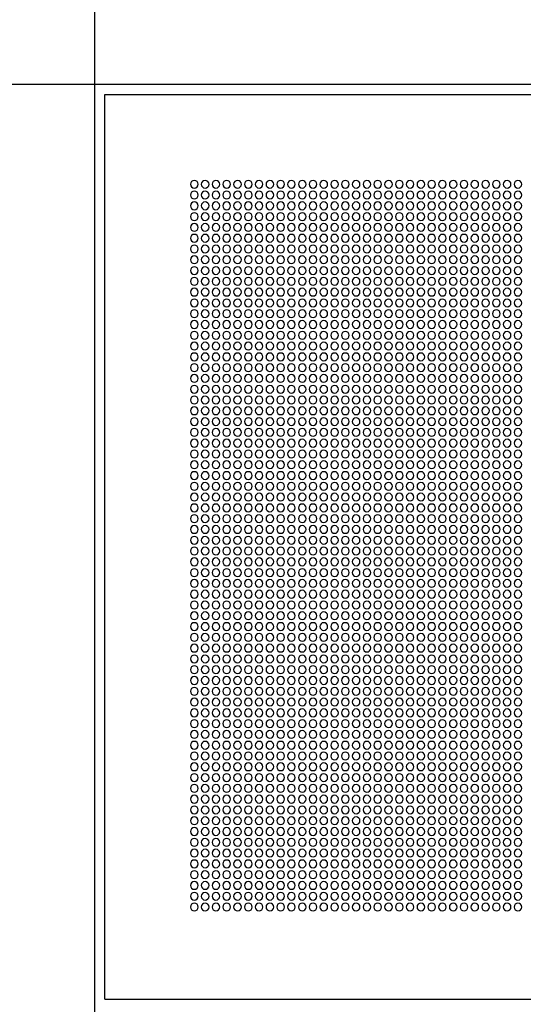
# Model space of a CAD drawing. Units: millimetres. Extents: x -290 to 16295, y 387 to 17320.
# Drawn here: x 13301 to 13628, y 2403 to 3042 of the extents above; entities that cross this region are included whole.
import ezdxf

# ---------------------------------------------------------------- set-up
doc = ezdxf.new("R2010")
doc.units = ezdxf.units.MM
for name, color, linetype in [('AKC med kóty', 1, 'Continuous'), ('Podhled', 4, 'Continuous'), ('Svítidlo', 30, 'Continuous'), ('VZT odvod', 135, 'Continuous')]:
    doc.layers.add(name, color=color, linetype=linetype)
doc.styles.add('AKC', font='TAHOMA.TTF')
doc.dimstyles.new('AKC 100', dxfattribs={"dimscale": 140, "dimtxt": 1, "dimasz": 1, "dimexe": 0.3, "dimexo": 0.3, "dimgap": 0.5, "dimtad": 1, "dimdec": 0, "dimzin": 12, "dimtxsty": 'AKC', "dimblk": 'OBLIQUE', "dimcen": 0.09, "dimclrd": 256, "dimclre": 256, "dimclrt": 256, "dimadec": 3, "dimazin": 3, "dimtfac": 1, "dimtdec": 0, "dimtix": 1, "dimtmove": 0, "dimatfit": 3, "dimldrblk": 'OBLIQUE', "dimfxl": 1, "dimtolj": 1, "dimtzin": 0, "dimlwd": -1, "dimlwe": -1, "dimarcsym": 0})

# ---------------------------------------------------------------- blocks, each defined once
blk = doc.blocks.new('_Oblique')
at = {"color": 0, "linetype": 'ByBlock', "lineweight": -2}
blk.add_line((-0.5, -0.5), (0.5, 0.5), dxfattribs=at)
blk = doc.blocks.new('*D40')
at = {"layer": 'AKC med kóty'}
for p, q in [((12692, 15900), (16267.06, 15900)), ((16225.06, 2000), (16225.06, 15900)), ((14792, 2000), (16267.06, 2000))]:
    blk.add_line(p, q, dxfattribs=at)
at = {"layer": 'Defpoints', "color": 0}
for p in [(12650, 15900), (16225.06, 15900), (14750, 2000)]:
    blk.add_point(p, dxfattribs=at)
at = {"layer": 'AKC med kóty', "xscale": 140, "yscale": 140, "zscale": 140}
for p, rotation in [((16225.06, 15900), 90), ((16225.06, 2000), 270)]:
    blk.add_blockref('_Oblique', p, dxfattribs=dict(at, rotation=rotation))
at = {"layer": 'AKC med kóty', "insert": (16082.14, 8950), "char_height": 140, "attachment_point": 5, "rotation": 90, "style": 'AKC'}
blk.add_mtext('\\A1;13900', dxfattribs=at)
blk = doc.blocks.new('odvo nástavec 587')
at = {"linetype": 'ByBlock'}
for p, q in [((593.5, 593.5), (6.5, 593.5)), ((593.5, 6.5), (593.5, 593.5)), ((593.5, 6.5), (6.5, 6.5))]:
    blk.add_line(p, q, dxfattribs=at)
for centre in [(325.37, 535.37), (332.37, 535.37), (339.37, 535.37), (346.37, 535.37), (353.37, 535.37), (360.37, 535.37), (367.37, 535.37), (374.37, 535.37), (381.37, 535.37), (388.37, 535.37), (395.37, 535.37), (402.37, 535.37), (409.37, 535.37), (416.37, 535.37), (423.37, 535.37), (430.37, 535.37), (437.37, 535.37), (444.37, 535.37), (451.37, 535.37), (458.37, 535.37), (465.37, 535.37), (472.37, 535.37), (479.37, 535.37), (486.37, 535.37), (493.37, 535.37), (500.37, 535.37), (507.37, 535.37), (514.37, 535.37), (521.37, 535.37), (528.37, 535.37), (535.37, 535.37), (325.37, 528.37), (332.37, 528.37), (339.37, 528.37), (346.37, 528.37), (353.37, 528.37), (360.37, 528.37), (367.37, 528.37), (374.37, 528.37), (381.37, 528.37), (388.37, 528.37), (395.37, 528.37), (402.37, 528.37), (409.37, 528.37), (416.37, 528.37), (423.37, 528.37), (430.37, 528.37), (437.37, 528.37), (444.37, 528.37), (451.37, 528.37), (458.37, 528.37), (465.37, 528.37), (472.37, 528.37), (479.37, 528.37), (486.37, 528.37), (493.37, 528.37), (500.37, 528.37), (507.37, 528.37), (514.37, 528.37), (521.37, 528.37), (528.37, 528.37), (535.37, 528.37), (325.37, 521.37), (332.37, 521.37), (339.37, 521.37), (346.37, 521.37), (353.37, 521.37), (360.37, 521.37), (367.37, 521.37), (374.37, 521.37), (381.37, 521.37), (388.37, 521.37), (395.37, 521.37), (402.37, 521.37), (409.37, 521.37), (416.37, 521.37), (423.37, 521.37), (430.37, 521.37), (437.37, 521.37), (444.37, 521.37), (451.37, 521.37), (458.37, 521.37), (465.37, 521.37), (472.37, 521.37), (479.37, 521.37), (486.37, 521.37), (493.37, 521.37), (500.37, 521.37), (507.37, 521.37), (514.37, 521.37), (521.37, 521.37), (528.37, 521.37), (535.37, 521.37), (325.37, 514.37), (332.37, 514.37), (339.37, 514.37), (346.37, 514.37), (353.37, 514.37), (360.37, 514.37), (367.37, 514.37), (374.37, 514.37), (381.37, 514.37), (388.37, 514.37), (395.37, 514.37), (402.37, 514.37), (409.37, 514.37), (416.37, 514.37), (423.37, 514.37), (430.37, 514.37), (437.37, 514.37), (444.37, 514.37), (451.37, 514.37), (458.37, 514.37), (465.37, 514.37), (472.37, 514.37), (479.37, 514.37), (486.37, 514.37), (493.37, 514.37), (500.37, 514.37), (507.37, 514.37), (514.37, 514.37), (521.37, 514.37), (528.37, 514.37), (535.37, 514.37), (325.37, 507.37), (332.37, 507.37), (339.37, 507.37), (346.37, 507.37), (353.37, 507.37), (360.37, 507.37), (367.37, 507.37), (374.37, 507.37), (381.37, 507.37), (388.37, 507.37), (395.37, 507.37), (402.37, 507.37), (409.37, 507.37), (416.37, 507.37), (423.37, 507.37), (430.37, 507.37), (437.37, 507.37), (444.37, 507.37), (451.37, 507.37), (458.37, 507.37), (465.37, 507.37), (472.37, 507.37), (479.37, 507.37), (486.37, 507.37), (493.37, 507.37), (500.37, 507.37), (507.37, 507.37), (514.37, 507.37), (521.37, 507.37), (528.37, 507.37), (535.37, 507.37), (325.37, 500.37), (332.37, 500.37), (339.37, 500.37), (346.37, 500.37), (353.37, 500.37), (360.37, 500.37), (367.37, 500.37), (374.37, 500.37), (381.37, 500.37), (388.37, 500.37), (395.37, 500.37), (402.37, 500.37), (409.37, 500.37), (416.37, 500.37), (423.37, 500.37), (430.37, 500.37), (437.37, 500.37), (444.37, 500.37), (451.37, 500.37), (458.37, 500.37), (465.37, 500.37), (472.37, 500.37), (479.37, 500.37), (486.37, 500.37), (493.37, 500.37), (500.37, 500.37), (507.37, 500.37), (514.37, 500.37), (521.37, 500.37), (528.37, 500.37), (535.37, 500.37), (325.37, 493.37), (332.37, 493.37), (339.37, 493.37), (346.37, 493.37), (353.37, 493.37), (360.37, 493.37), (367.37, 493.37), (374.37, 493.37), (381.37, 493.37), (388.37, 493.37), (395.37, 493.37), (402.37, 493.37), (409.37, 493.37), (416.37, 493.37), (423.37, 493.37), (430.37, 493.37), (437.37, 493.37), (444.37, 493.37), (451.37, 493.37), (458.37, 493.37), (465.37, 493.37), (472.37, 493.37), (479.37, 493.37), (486.37, 493.37), (493.37, 493.37), (500.37, 493.37), (507.37, 493.37), (514.37, 493.37), (521.37, 493.37), (528.37, 493.37), (535.37, 493.37), (325.37, 486.37), (332.37, 486.37), (339.37, 486.37), (346.37, 486.37), (353.37, 486.37), (360.37, 486.37), (367.37, 486.37), (374.37, 486.37), (381.37, 486.37), (388.37, 486.37), (395.37, 486.37), (402.37, 486.37), (409.37, 486.37), (416.37, 486.37), (423.37, 486.37), (430.37, 486.37), (437.37, 486.37), (444.37, 486.37), (451.37, 486.37), (458.37, 486.37), (465.37, 486.37), (472.37, 486.37), (479.37, 486.37), (486.37, 486.37), (493.37, 486.37), (500.37, 486.37), (507.37, 486.37), (514.37, 486.37), (521.37, 486.37), (528.37, 486.37), (535.37, 486.37), (325.37, 479.37), (332.37, 479.37), (339.37, 479.37), (346.37, 479.37), (353.37, 479.37), (360.37, 479.37), (367.37, 479.37), (374.37, 479.37), (381.37, 479.37), (388.37, 479.37), (395.37, 479.37), (402.37, 479.37), (409.37, 479.37), (416.37, 479.37), (423.37, 479.37), (430.37, 479.37), (437.37, 479.37), (444.37, 479.37), (451.37, 479.37), (458.37, 479.37), (465.37, 479.37), (472.37, 479.37), (479.37, 479.37), (486.37, 479.37), (493.37, 479.37), (500.37, 479.37), (507.37, 479.37), (514.37, 479.37), (521.37, 479.37), (528.37, 479.37), (535.37, 479.37), (325.37, 472.37), (332.37, 472.37), (339.37, 472.37), (346.37, 472.37), (353.37, 472.37), (360.37, 472.37), (367.37, 472.37), (374.37, 472.37), (381.37, 472.37), (388.37, 472.37), (395.37, 472.37), (402.37, 472.37), (409.37, 472.37), (416.37, 472.37), (423.37, 472.37), (430.37, 472.37), (437.37, 472.37), (444.37, 472.37), (451.37, 472.37), (458.37, 472.37), (465.37, 472.37), (472.37, 472.37), (479.37, 472.37), (486.37, 472.37), (493.37, 472.37), (500.37, 472.37), (507.37, 472.37), (514.37, 472.37), (521.37, 472.37), (528.37, 472.37), (535.37, 472.37), (325.37, 465.37), (332.37, 465.37), (339.37, 465.37), (346.37, 465.37), (353.37, 465.37), (360.37, 465.37), (367.37, 465.37), (374.37, 465.37), (381.37, 465.37), (388.37, 465.37), (395.37, 465.37), (402.37, 465.37), (409.37, 465.37), (416.37, 465.37), (423.37, 465.37), (430.37, 465.37), (437.37, 465.37), (444.37, 465.37), (451.37, 465.37), (458.37, 465.37), (465.37, 465.37), (472.37, 465.37), (479.37, 465.37), (486.37, 465.37), (493.37, 465.37), (500.37, 465.37), (507.37, 465.37), (514.37, 465.37), (521.37, 465.37), (528.37, 465.37), (535.37, 465.37), (325.37, 458.37), (332.37, 458.37), (339.37, 458.37), (346.37, 458.37), (353.37, 458.37), (360.37, 458.37), (367.37, 458.37), (374.37, 458.37), (381.37, 458.37), (388.37, 458.37), (395.37, 458.37), (402.37, 458.37), (409.37, 458.37), (416.37, 458.37), (423.37, 458.37), (430.37, 458.37), (437.37, 458.37), (444.37, 458.37), (451.37, 458.37), (458.37, 458.37), (465.37, 458.37), (472.37, 458.37), (479.37, 458.37), (486.37, 458.37), (493.37, 458.37), (500.37, 458.37), (507.37, 458.37), (514.37, 458.37), (521.37, 458.37), (528.37, 458.37), (535.37, 458.37), (325.37, 451.37), (332.37, 451.37), (339.37, 451.37), (346.37, 451.37), (353.37, 451.37), (360.37, 451.37), (367.37, 451.37), (374.37, 451.37), (381.37, 451.37), (388.37, 451.37), (395.37, 451.37), (402.37, 451.37), (409.37, 451.37), (416.37, 451.37), (423.37, 451.37), (430.37, 451.37), (437.37, 451.37), (444.37, 451.37), (451.37, 451.37), (458.37, 451.37), (465.37, 451.37), (472.37, 451.37), (479.37, 451.37), (486.37, 451.37), (493.37, 451.37), (500.37, 451.37), (507.37, 451.37), (514.37, 451.37), (521.37, 451.37), (528.37, 451.37), (535.37, 451.37), (325.37, 444.37), (332.37, 444.37), (339.37, 444.37), (346.37, 444.37), (353.37, 444.37), (360.37, 444.37), (367.37, 444.37), (374.37, 444.37), (381.37, 444.37), (388.37, 444.37), (395.37, 444.37), (402.37, 444.37), (409.37, 444.37), (416.37, 444.37), (423.37, 444.37), (430.37, 444.37), (437.37, 444.37), (444.37, 444.37), (451.37, 444.37), (458.37, 444.37), (465.37, 444.37), (472.37, 444.37), (479.37, 444.37), (486.37, 444.37), (493.37, 444.37), (500.37, 444.37), (507.37, 444.37), (514.37, 444.37), (521.37, 444.37), (528.37, 444.37), (535.37, 444.37), (325.37, 437.37), (332.37, 437.37), (339.37, 437.37), (346.37, 437.37), (353.37, 437.37), (360.37, 437.37), (367.37, 437.37), (374.37, 437.37), (381.37, 437.37), (388.37, 437.37), (395.37, 437.37), (402.37, 437.37), (409.37, 437.37), (416.37, 437.37), (423.37, 437.37), (430.37, 437.37), (437.37, 437.37), (444.37, 437.37), (451.37, 437.37), (458.37, 437.37), (465.37, 437.37), (472.37, 437.37), (479.37, 437.37), (486.37, 437.37), (493.37, 437.37), (500.37, 437.37), (507.37, 437.37), (514.37, 437.37), (521.37, 437.37), (528.37, 437.37), (535.37, 437.37), (325.37, 430.37), (332.37, 430.37), (339.37, 430.37), (346.37, 430.37), (353.37, 430.37), (360.37, 430.37), (367.37, 430.37), (374.37, 430.37), (381.37, 430.37), (388.37, 430.37), (395.37, 430.37), (402.37, 430.37), (409.37, 430.37), (416.37, 430.37), (423.37, 430.37), (430.37, 430.37), (437.37, 430.37), (444.37, 430.37), (451.37, 430.37), (458.37, 430.37), (465.37, 430.37), (472.37, 430.37), (479.37, 430.37), (486.37, 430.37), (493.37, 430.37), (500.37, 430.37), (507.37, 430.37), (514.37, 430.37), (521.37, 430.37), (528.37, 430.37), (535.37, 430.37), (325.37, 423.37), (332.37, 423.37), (339.37, 423.37), (346.37, 423.37), (353.37, 423.37), (360.37, 423.37), (367.37, 423.37), (374.37, 423.37), (381.37, 423.37), (388.37, 423.37), (395.37, 423.37), (402.37, 423.37), (409.37, 423.37), (416.37, 423.37), (423.37, 423.37), (430.37, 423.37), (437.37, 423.37), (444.37, 423.37), (451.37, 423.37), (458.37, 423.37), (465.37, 423.37), (472.37, 423.37), (479.37, 423.37), (486.37, 423.37), (493.37, 423.37), (500.37, 423.37), (507.37, 423.37), (514.37, 423.37), (521.37, 423.37), (528.37, 423.37), (535.37, 423.37), (325.37, 416.37), (332.37, 416.37), (339.37, 416.37), (346.37, 416.37), (353.37, 416.37), (360.37, 416.37), (367.37, 416.37), (374.37, 416.37), (381.37, 416.37), (388.37, 416.37), (395.37, 416.37), (402.37, 416.37), (409.37, 416.37), (416.37, 416.37), (423.37, 416.37), (430.37, 416.37), (437.37, 416.37), (444.37, 416.37), (451.37, 416.37), (458.37, 416.37), (465.37, 416.37), (472.37, 416.37), (479.37, 416.37), (486.37, 416.37), (493.37, 416.37), (500.37, 416.37), (507.37, 416.37), (514.37, 416.37), (521.37, 416.37), (528.37, 416.37), (535.37, 416.37), (325.37, 409.37), (332.37, 409.37), (339.37, 409.37), (346.37, 409.37), (353.37, 409.37), (360.37, 409.37), (367.37, 409.37), (374.37, 409.37), (381.37, 409.37), (388.37, 409.37), (395.37, 409.37), (402.37, 409.37), (409.37, 409.37), (416.37, 409.37), (423.37, 409.37), (430.37, 409.37), (437.37, 409.37), (444.37, 409.37), (451.37, 409.37), (458.37, 409.37), (465.37, 409.37), (472.37, 409.37), (479.37, 409.37), (486.37, 409.37), (493.37, 409.37), (500.37, 409.37), (507.37, 409.37), (514.37, 409.37), (521.37, 409.37), (528.37, 409.37), (535.37, 409.37), (325.37, 402.37), (332.37, 402.37), (339.37, 402.37), (346.37, 402.37), (353.37, 402.37), (360.37, 402.37), (367.37, 402.37), (374.37, 402.37), (381.37, 402.37), (388.37, 402.37), (395.37, 402.37), (402.37, 402.37), (409.37, 402.37), (416.37, 402.37), (423.37, 402.37), (430.37, 402.37), (437.37, 402.37), (444.37, 402.37), (451.37, 402.37), (458.37, 402.37), (465.37, 402.37), (472.37, 402.37), (479.37, 402.37), (486.37, 402.37), (493.37, 402.37), (500.37, 402.37), (507.37, 402.37), (514.37, 402.37), (521.37, 402.37), (528.37, 402.37), (535.37, 402.37), (325.37, 395.37), (332.37, 395.37), (339.37, 395.37), (346.37, 395.37), (353.37, 395.37), (360.37, 395.37), (367.37, 395.37), (374.37, 395.37), (381.37, 395.37), (388.37, 395.37), (395.37, 395.37), (402.37, 395.37), (409.37, 395.37), (416.37, 395.37), (423.37, 395.37), (430.37, 395.37), (437.37, 395.37), (444.37, 395.37), (451.37, 395.37), (458.37, 395.37), (465.37, 395.37), (472.37, 395.37), (479.37, 395.37), (486.37, 395.37), (493.37, 395.37), (500.37, 395.37), (507.37, 395.37), (514.37, 395.37), (521.37, 395.37), (528.37, 395.37), (535.37, 395.37), (325.37, 388.37), (332.37, 388.37), (339.37, 388.37), (346.37, 388.37), (353.37, 388.37), (360.37, 388.37), (367.37, 388.37), (374.37, 388.37), (381.37, 388.37), (388.37, 388.37), (395.37, 388.37), (402.37, 388.37), (409.37, 388.37), (416.37, 388.37), (423.37, 388.37), (430.37, 388.37), (437.37, 388.37), (444.37, 388.37), (451.37, 388.37), (458.37, 388.37), (465.37, 388.37), (472.37, 388.37), (479.37, 388.37), (486.37, 388.37), (493.37, 388.37), (500.37, 388.37), (507.37, 388.37), (514.37, 388.37), (521.37, 388.37), (528.37, 388.37), (535.37, 388.37), (325.37, 381.37), (332.37, 381.37), (339.37, 381.37), (346.37, 381.37), (353.37, 381.37), (360.37, 381.37), (367.37, 381.37), (374.37, 381.37), (381.37, 381.37), (388.37, 381.37), (395.37, 381.37), (402.37, 381.37), (409.37, 381.37), (416.37, 381.37), (423.37, 381.37), (430.37, 381.37), (437.37, 381.37), (444.37, 381.37), (451.37, 381.37), (458.37, 381.37), (465.37, 381.37), (472.37, 381.37), (479.37, 381.37), (486.37, 381.37), (493.37, 381.37), (500.37, 381.37), (507.37, 381.37), (514.37, 381.37), (521.37, 381.37), (528.37, 381.37), (535.37, 381.37), (325.37, 374.37), (332.37, 374.37), (339.37, 374.37), (346.37, 374.37), (353.37, 374.37), (360.37, 374.37), (367.37, 374.37), (374.37, 374.37), (381.37, 374.37), (388.37, 374.37), (395.37, 374.37), (402.37, 374.37), (409.37, 374.37), (416.37, 374.37), (423.37, 374.37), (430.37, 374.37), (437.37, 374.37), (444.37, 374.37), (451.37, 374.37), (458.37, 374.37), (465.37, 374.37), (472.37, 374.37), (479.37, 374.37), (486.37, 374.37), (493.37, 374.37), (500.37, 374.37), (507.37, 374.37), (514.37, 374.37), (521.37, 374.37), (528.37, 374.37), (535.37, 374.37), (325.37, 367.37), (332.37, 367.37), (339.37, 367.37), (346.37, 367.37), (353.37, 367.37), (360.37, 367.37), (367.37, 367.37), (374.37, 367.37), (381.37, 367.37), (388.37, 367.37), (395.37, 367.37), (402.37, 367.37), (409.37, 367.37), (416.37, 367.37), (423.37, 367.37), (430.37, 367.37), (437.37, 367.37), (444.37, 367.37), (451.37, 367.37), (458.37, 367.37), (465.37, 367.37), (472.37, 367.37), (479.37, 367.37), (486.37, 367.37), (493.37, 367.37), (500.37, 367.37), (507.37, 367.37), (514.37, 367.37), (521.37, 367.37), (528.37, 367.37), (535.37, 367.37), (325.37, 360.37), (332.37, 360.37), (339.37, 360.37), (346.37, 360.37), (353.37, 360.37), (360.37, 360.37), (367.37, 360.37), (374.37, 360.37), (381.37, 360.37), (388.37, 360.37), (395.37, 360.37), (402.37, 360.37), (409.37, 360.37), (416.37, 360.37), (423.37, 360.37), (430.37, 360.37), (437.37, 360.37), (444.37, 360.37), (451.37, 360.37), (458.37, 360.37), (465.37, 360.37), (472.37, 360.37), (479.37, 360.37), (486.37, 360.37), (493.37, 360.37), (500.37, 360.37), (507.37, 360.37), (514.37, 360.37), (521.37, 360.37), (528.37, 360.37), (535.37, 360.37), (325.37, 353.37), (332.37, 353.37), (339.37, 353.37), (346.37, 353.37), (353.37, 353.37), (360.37, 353.37), (367.37, 353.37), (374.37, 353.37), (381.37, 353.37), (388.37, 353.37), (395.37, 353.37), (402.37, 353.37), (409.37, 353.37), (416.37, 353.37), (423.37, 353.37), (430.37, 353.37), (437.37, 353.37), (444.37, 353.37), (451.37, 353.37), (458.37, 353.37), (465.37, 353.37), (472.37, 353.37), (479.37, 353.37), (486.37, 353.37), (493.37, 353.37), (500.37, 353.37), (507.37, 353.37), (514.37, 353.37), (521.37, 353.37), (528.37, 353.37), (535.37, 353.37), (325.37, 346.37), (332.37, 346.37), (339.37, 346.37), (346.37, 346.37), (353.37, 346.37), (360.37, 346.37), (367.37, 346.37), (374.37, 346.37), (381.37, 346.37), (388.37, 346.37), (395.37, 346.37), (402.37, 346.37), (409.37, 346.37), (416.37, 346.37), (423.37, 346.37), (430.37, 346.37), (437.37, 346.37), (444.37, 346.37), (451.37, 346.37), (458.37, 346.37), (465.37, 346.37), (472.37, 346.37), (479.37, 346.37), (486.37, 346.37), (493.37, 346.37), (500.37, 346.37), (507.37, 346.37), (514.37, 346.37), (521.37, 346.37), (528.37, 346.37), (535.37, 346.37), (325.37, 339.37), (332.37, 339.37), (339.37, 339.37), (346.37, 339.37), (353.37, 339.37), (360.37, 339.37), (367.37, 339.37), (374.37, 339.37), (381.37, 339.37), (388.37, 339.37), (395.37, 339.37), (402.37, 339.37), (409.37, 339.37), (416.37, 339.37), (423.37, 339.37), (430.37, 339.37), (437.37, 339.37), (444.37, 339.37), (451.37, 339.37), (458.37, 339.37), (465.37, 339.37), (472.37, 339.37), (479.37, 339.37), (486.37, 339.37), (493.37, 339.37), (500.37, 339.37), (507.37, 339.37), (514.37, 339.37), (521.37, 339.37), (528.37, 339.37), (535.37, 339.37), (325.37, 332.37), (332.37, 332.37), (339.37, 332.37), (346.37, 332.37), (353.37, 332.37), (360.37, 332.37), (367.37, 332.37), (374.37, 332.37), (381.37, 332.37), (388.37, 332.37), (395.37, 332.37), (402.37, 332.37), (409.37, 332.37), (416.37, 332.37), (423.37, 332.37), (430.37, 332.37), (437.37, 332.37), (444.37, 332.37), (451.37, 332.37), (458.37, 332.37), (465.37, 332.37), (472.37, 332.37), (479.37, 332.37), (486.37, 332.37), (493.37, 332.37), (500.37, 332.37), (507.37, 332.37), (514.37, 332.37), (521.37, 332.37), (528.37, 332.37), (535.37, 332.37), (325.37, 325.37), (332.37, 325.37), (339.37, 325.37), (346.37, 325.37), (353.37, 325.37), (360.37, 325.37), (367.37, 325.37), (374.37, 325.37), (381.37, 325.37), (388.37, 325.37), (395.37, 325.37), (402.37, 325.37), (409.37, 325.37), (416.37, 325.37), (423.37, 325.37), (430.37, 325.37), (437.37, 325.37), (444.37, 325.37), (451.37, 325.37), (458.37, 325.37), (465.37, 325.37), (472.37, 325.37), (479.37, 325.37), (486.37, 325.37), (493.37, 325.37), (500.37, 325.37), (507.37, 325.37), (514.37, 325.37), (521.37, 325.37), (528.37, 325.37), (535.37, 325.37), (325.37, 318.37), (332.37, 318.37), (339.37, 318.37), (346.37, 318.37), (353.37, 318.37), (360.37, 318.37), (367.37, 318.37), (374.37, 318.37), (381.37, 318.37), (388.37, 318.37), (395.37, 318.37), (402.37, 318.37), (409.37, 318.37), (416.37, 318.37), (423.37, 318.37), (430.37, 318.37), (437.37, 318.37), (444.37, 318.37), (451.37, 318.37), (458.37, 318.37), (465.37, 318.37), (472.37, 318.37), (479.37, 318.37), (486.37, 318.37), (493.37, 318.37), (500.37, 318.37), (507.37, 318.37), (514.37, 318.37), (521.37, 318.37), (528.37, 318.37), (535.37, 318.37), (325.37, 311.37), (332.37, 311.37), (339.37, 311.37), (346.37, 311.37), (353.37, 311.37), (360.37, 311.37), (367.37, 311.37), (374.37, 311.37), (381.37, 311.37), (388.37, 311.37), (395.37, 311.37), (402.37, 311.37), (409.37, 311.37), (416.37, 311.37), (423.37, 311.37), (430.37, 311.37), (437.37, 311.37), (444.37, 311.37), (451.37, 311.37), (458.37, 311.37), (465.37, 311.37), (472.37, 311.37), (479.37, 311.37), (486.37, 311.37), (493.37, 311.37), (500.37, 311.37), (507.37, 311.37), (514.37, 311.37), (521.37, 311.37), (528.37, 311.37), (535.37, 311.37), (325.37, 304.37), (332.37, 304.37), (339.37, 304.37), (346.37, 304.37), (353.37, 304.37), (360.37, 304.37), (367.37, 304.37), (374.37, 304.37), (381.37, 304.37), (388.37, 304.37), (395.37, 304.37), (402.37, 304.37), (409.37, 304.37), (416.37, 304.37), (423.37, 304.37), (430.37, 304.37), (437.37, 304.37), (444.37, 304.37), (451.37, 304.37), (458.37, 304.37), (465.37, 304.37), (472.37, 304.37), (479.37, 304.37), (486.37, 304.37), (493.37, 304.37), (500.37, 304.37), (507.37, 304.37), (514.37, 304.37), (521.37, 304.37), (528.37, 304.37), (535.37, 304.37), (325.37, 297.37), (332.37, 297.37), (339.37, 297.37), (346.37, 297.37), (353.37, 297.37), (360.37, 297.37), (367.37, 297.37), (374.37, 297.37), (381.37, 297.37), (388.37, 297.37), (395.37, 297.37), (402.37, 297.37), (409.37, 297.37), (416.37, 297.37), (423.37, 297.37), (430.37, 297.37), (437.37, 297.37), (444.37, 297.37), (451.37, 297.37), (458.37, 297.37), (465.37, 297.37), (472.37, 297.37), (479.37, 297.37), (486.37, 297.37), (493.37, 297.37), (500.37, 297.37), (507.37, 297.37), (514.37, 297.37), (521.37, 297.37), (528.37, 297.37), (535.37, 297.37), (325.37, 290.37), (332.37, 290.37), (339.37, 290.37), (346.37, 290.37), (353.37, 290.37), (360.37, 290.37), (367.37, 290.37), (374.37, 290.37), (381.37, 290.37), (388.37, 290.37), (395.37, 290.37), (402.37, 290.37), (409.37, 290.37), (416.37, 290.37), (423.37, 290.37), (430.37, 290.37), (437.37, 290.37), (444.37, 290.37), (451.37, 290.37), (458.37, 290.37), (465.37, 290.37), (472.37, 290.37), (479.37, 290.37), (486.37, 290.37), (493.37, 290.37), (500.37, 290.37), (507.37, 290.37), (514.37, 290.37), (521.37, 290.37), (528.37, 290.37), (535.37, 290.37), (325.37, 283.37), (332.37, 283.37), (339.37, 283.37), (346.37, 283.37), (353.37, 283.37), (360.37, 283.37), (367.37, 283.37), (374.37, 283.37), (381.37, 283.37), (388.37, 283.37), (395.37, 283.37), (402.37, 283.37), (409.37, 283.37), (416.37, 283.37), (423.37, 283.37), (430.37, 283.37), (437.37, 283.37), (444.37, 283.37), (451.37, 283.37), (458.37, 283.37), (465.37, 283.37), (472.37, 283.37), (479.37, 283.37), (486.37, 283.37), (493.37, 283.37), (500.37, 283.37), (507.37, 283.37), (514.37, 283.37), (521.37, 283.37), (528.37, 283.37), (535.37, 283.37), (325.37, 276.37), (332.37, 276.37), (339.37, 276.37), (346.37, 276.37), (353.37, 276.37), (360.37, 276.37), (367.37, 276.37), (374.37, 276.37), (381.37, 276.37), (388.37, 276.37), (395.37, 276.37), (402.37, 276.37), (409.37, 276.37), (416.37, 276.37), (423.37, 276.37), (430.37, 276.37), (437.37, 276.37), (444.37, 276.37), (451.37, 276.37), (458.37, 276.37), (465.37, 276.37), (472.37, 276.37), (479.37, 276.37), (486.37, 276.37), (493.37, 276.37), (500.37, 276.37), (507.37, 276.37), (514.37, 276.37), (521.37, 276.37), (528.37, 276.37), (535.37, 276.37), (325.37, 269.37), (332.37, 269.37), (339.37, 269.37), (346.37, 269.37), (353.37, 269.37), (360.37, 269.37), (367.37, 269.37), (374.37, 269.37), (381.37, 269.37), (388.37, 269.37), (395.37, 269.37), (402.37, 269.37), (409.37, 269.37), (416.37, 269.37), (423.37, 269.37), (430.37, 269.37), (437.37, 269.37), (444.37, 269.37), (451.37, 269.37), (458.37, 269.37), (465.37, 269.37), (472.37, 269.37), (479.37, 269.37), (486.37, 269.37), (493.37, 269.37), (500.37, 269.37), (507.37, 269.37), (514.37, 269.37), (521.37, 269.37), (528.37, 269.37), (535.37, 269.37), (325.37, 262.37), (332.37, 262.37), (339.37, 262.37), (346.37, 262.37), (353.37, 262.37), (360.37, 262.37), (367.37, 262.37), (374.37, 262.37), (381.37, 262.37), (388.37, 262.37), (395.37, 262.37), (402.37, 262.37), (409.37, 262.37), (416.37, 262.37), (423.37, 262.37), (430.37, 262.37), (437.37, 262.37), (444.37, 262.37), (451.37, 262.37), (458.37, 262.37), (465.37, 262.37), (472.37, 262.37), (479.37, 262.37), (486.37, 262.37), (493.37, 262.37), (500.37, 262.37), (507.37, 262.37), (514.37, 262.37), (521.37, 262.37), (528.37, 262.37), (535.37, 262.37), (325.37, 255.37), (332.37, 255.37), (339.37, 255.37), (346.37, 255.37), (353.37, 255.37), (360.37, 255.37), (367.37, 255.37), (374.37, 255.37), (381.37, 255.37), (388.37, 255.37), (395.37, 255.37), (402.37, 255.37), (409.37, 255.37), (416.37, 255.37), (423.37, 255.37), (430.37, 255.37), (437.37, 255.37), (444.37, 255.37), (451.37, 255.37), (458.37, 255.37), (465.37, 255.37), (472.37, 255.37), (479.37, 255.37), (486.37, 255.37), (493.37, 255.37), (500.37, 255.37), (507.37, 255.37), (514.37, 255.37), (521.37, 255.37), (528.37, 255.37), (535.37, 255.37), (325.37, 248.37), (332.37, 248.37), (339.37, 248.37), (346.37, 248.37), (353.37, 248.37), (360.37, 248.37), (367.37, 248.37), (374.37, 248.37), (381.37, 248.37), (388.37, 248.37), (395.37, 248.37), (402.37, 248.37), (409.37, 248.37), (416.37, 248.37), (423.37, 248.37), (430.37, 248.37), (437.37, 248.37), (444.37, 248.37), (451.37, 248.37), (458.37, 248.37), (465.37, 248.37), (472.37, 248.37), (479.37, 248.37), (486.37, 248.37), (493.37, 248.37), (500.37, 248.37), (507.37, 248.37), (514.37, 248.37), (521.37, 248.37), (528.37, 248.37), (535.37, 248.37), (325.37, 241.37), (332.37, 241.37), (339.37, 241.37), (346.37, 241.37), (353.37, 241.37), (360.37, 241.37), (367.37, 241.37), (374.37, 241.37), (381.37, 241.37), (388.37, 241.37), (395.37, 241.37), (402.37, 241.37), (409.37, 241.37), (416.37, 241.37), (423.37, 241.37), (430.37, 241.37), (437.37, 241.37), (444.37, 241.37), (451.37, 241.37), (458.37, 241.37), (465.37, 241.37), (472.37, 241.37), (479.37, 241.37), (486.37, 241.37), (493.37, 241.37), (500.37, 241.37), (507.37, 241.37), (514.37, 241.37), (521.37, 241.37), (528.37, 241.37), (535.37, 241.37), (325.37, 234.37), (332.37, 234.37), (339.37, 234.37), (346.37, 234.37), (353.37, 234.37), (360.37, 234.37), (367.37, 234.37), (374.37, 234.37), (381.37, 234.37), (388.37, 234.37), (395.37, 234.37), (402.37, 234.37), (409.37, 234.37), (416.37, 234.37), (423.37, 234.37), (430.37, 234.37), (437.37, 234.37), (444.37, 234.37), (451.37, 234.37), (458.37, 234.37), (465.37, 234.37), (472.37, 234.37), (479.37, 234.37), (486.37, 234.37), (493.37, 234.37), (500.37, 234.37), (507.37, 234.37), (514.37, 234.37), (521.37, 234.37), (528.37, 234.37), (535.37, 234.37), (325.37, 227.37), (332.37, 227.37), (339.37, 227.37), (346.37, 227.37), (353.37, 227.37), (360.37, 227.37), (367.37, 227.37), (374.37, 227.37), (381.37, 227.37), (388.37, 227.37), (395.37, 227.37), (402.37, 227.37), (409.37, 227.37), (416.37, 227.37), (423.37, 227.37), (430.37, 227.37), (437.37, 227.37), (444.37, 227.37), (451.37, 227.37), (458.37, 227.37), (465.37, 227.37), (472.37, 227.37), (479.37, 227.37), (486.37, 227.37), (493.37, 227.37), (500.37, 227.37), (507.37, 227.37), (514.37, 227.37), (521.37, 227.37), (528.37, 227.37), (535.37, 227.37), (325.37, 220.37), (332.37, 220.37), (339.37, 220.37), (346.37, 220.37), (353.37, 220.37), (360.37, 220.37), (367.37, 220.37), (374.37, 220.37), (381.37, 220.37), (388.37, 220.37), (395.37, 220.37), (402.37, 220.37), (409.37, 220.37), (416.37, 220.37), (423.37, 220.37), (430.37, 220.37), (437.37, 220.37), (444.37, 220.37), (451.37, 220.37), (458.37, 220.37), (465.37, 220.37), (472.37, 220.37), (479.37, 220.37), (486.37, 220.37), (493.37, 220.37), (500.37, 220.37), (507.37, 220.37), (514.37, 220.37), (521.37, 220.37), (528.37, 220.37), (535.37, 220.37), (325.37, 213.37), (332.37, 213.37), (339.37, 213.37), (346.37, 213.37), (353.37, 213.37), (360.37, 213.37), (367.37, 213.37), (374.37, 213.37), (381.37, 213.37), (388.37, 213.37), (395.37, 213.37), (402.37, 213.37), (409.37, 213.37), (416.37, 213.37), (423.37, 213.37), (430.37, 213.37), (437.37, 213.37), (444.37, 213.37), (451.37, 213.37), (458.37, 213.37), (465.37, 213.37), (472.37, 213.37), (479.37, 213.37), (486.37, 213.37), (493.37, 213.37), (500.37, 213.37), (507.37, 213.37), (514.37, 213.37), (521.37, 213.37), (528.37, 213.37), (535.37, 213.37), (325.37, 206.37), (332.37, 206.37), (339.37, 206.37), (346.37, 206.37), (353.37, 206.37), (360.37, 206.37), (367.37, 206.37), (374.37, 206.37), (381.37, 206.37), (388.37, 206.37), (395.37, 206.37), (402.37, 206.37), (409.37, 206.37), (416.37, 206.37), (423.37, 206.37), (430.37, 206.37), (437.37, 206.37), (444.37, 206.37), (451.37, 206.37), (458.37, 206.37), (465.37, 206.37), (472.37, 206.37), (479.37, 206.37), (486.37, 206.37), (493.37, 206.37), (500.37, 206.37), (507.37, 206.37), (514.37, 206.37), (521.37, 206.37), (528.37, 206.37), (535.37, 206.37), (325.37, 199.37), (332.37, 199.37), (339.37, 199.37), (346.37, 199.37), (353.37, 199.37), (360.37, 199.37), (367.37, 199.37), (374.37, 199.37), (381.37, 199.37), (388.37, 199.37), (395.37, 199.37), (402.37, 199.37), (409.37, 199.37), (416.37, 199.37), (423.37, 199.37), (430.37, 199.37), (437.37, 199.37), (444.37, 199.37), (451.37, 199.37), (458.37, 199.37), (465.37, 199.37), (472.37, 199.37), (479.37, 199.37), (486.37, 199.37), (493.37, 199.37), (500.37, 199.37), (507.37, 199.37), (514.37, 199.37), (521.37, 199.37), (528.37, 199.37), (535.37, 199.37), (325.37, 192.37), (332.37, 192.37), (339.37, 192.37), (346.37, 192.37), (353.37, 192.37), (360.37, 192.37), (367.37, 192.37), (374.37, 192.37), (381.37, 192.37), (388.37, 192.37), (395.37, 192.37), (402.37, 192.37), (409.37, 192.37), (416.37, 192.37), (423.37, 192.37), (430.37, 192.37), (437.37, 192.37), (444.37, 192.37), (451.37, 192.37), (458.37, 192.37), (465.37, 192.37), (472.37, 192.37), (479.37, 192.37), (486.37, 192.37), (493.37, 192.37), (500.37, 192.37), (507.37, 192.37), (514.37, 192.37), (521.37, 192.37), (528.37, 192.37), (535.37, 192.37), (325.37, 185.37), (332.37, 185.37), (339.37, 185.37), (346.37, 185.37), (353.37, 185.37), (360.37, 185.37), (367.37, 185.37), (374.37, 185.37), (381.37, 185.37), (388.37, 185.37), (395.37, 185.37), (402.37, 185.37), (409.37, 185.37), (416.37, 185.37), (423.37, 185.37), (430.37, 185.37), (437.37, 185.37), (444.37, 185.37), (451.37, 185.37), (458.37, 185.37), (465.37, 185.37), (472.37, 185.37), (479.37, 185.37), (486.37, 185.37), (493.37, 185.37), (500.37, 185.37), (507.37, 185.37), (514.37, 185.37), (521.37, 185.37), (528.37, 185.37), (535.37, 185.37), (325.37, 178.37), (332.37, 178.37), (339.37, 178.37), (346.37, 178.37), (353.37, 178.37), (360.37, 178.37), (367.37, 178.37), (374.37, 178.37), (381.37, 178.37), (388.37, 178.37), (395.37, 178.37), (402.37, 178.37), (409.37, 178.37), (416.37, 178.37), (423.37, 178.37), (430.37, 178.37), (437.37, 178.37), (444.37, 178.37), (451.37, 178.37), (458.37, 178.37), (465.37, 178.37), (472.37, 178.37), (479.37, 178.37), (486.37, 178.37), (493.37, 178.37), (500.37, 178.37), (507.37, 178.37), (514.37, 178.37), (521.37, 178.37), (528.37, 178.37), (535.37, 178.37), (325.37, 171.37), (332.37, 171.37), (339.37, 171.37), (346.37, 171.37), (353.37, 171.37), (360.37, 171.37), (367.37, 171.37), (374.37, 171.37), (381.37, 171.37), (388.37, 171.37), (395.37, 171.37), (402.37, 171.37), (409.37, 171.37), (416.37, 171.37), (423.37, 171.37), (430.37, 171.37), (437.37, 171.37), (444.37, 171.37), (451.37, 171.37), (458.37, 171.37), (465.37, 171.37), (472.37, 171.37), (479.37, 171.37), (486.37, 171.37), (493.37, 171.37), (500.37, 171.37), (507.37, 171.37), (514.37, 171.37), (521.37, 171.37), (528.37, 171.37), (535.37, 171.37), (325.37, 164.37), (332.37, 164.37), (339.37, 164.37), (346.37, 164.37), (353.37, 164.37), (360.37, 164.37), (367.37, 164.37), (374.37, 164.37), (381.37, 164.37), (388.37, 164.37), (395.37, 164.37), (402.37, 164.37), (409.37, 164.37), (416.37, 164.37), (423.37, 164.37), (430.37, 164.37), (437.37, 164.37), (444.37, 164.37), (451.37, 164.37), (458.37, 164.37), (465.37, 164.37), (472.37, 164.37), (479.37, 164.37), (486.37, 164.37), (493.37, 164.37), (500.37, 164.37), (507.37, 164.37), (514.37, 164.37), (521.37, 164.37), (528.37, 164.37), (535.37, 164.37), (325.37, 157.37), (332.37, 157.37), (339.37, 157.37), (346.37, 157.37), (353.37, 157.37), (360.37, 157.37), (367.37, 157.37), (374.37, 157.37), (381.37, 157.37), (388.37, 157.37), (395.37, 157.37), (402.37, 157.37), (409.37, 157.37), (416.37, 157.37), (423.37, 157.37), (430.37, 157.37), (437.37, 157.37), (444.37, 157.37), (451.37, 157.37), (458.37, 157.37), (465.37, 157.37), (472.37, 157.37), (479.37, 157.37), (486.37, 157.37), (493.37, 157.37), (500.37, 157.37), (507.37, 157.37), (514.37, 157.37), (521.37, 157.37), (528.37, 157.37), (535.37, 157.37), (325.37, 150.37), (332.37, 150.37), (339.37, 150.37), (346.37, 150.37), (353.37, 150.37), (360.37, 150.37), (367.37, 150.37), (374.37, 150.37), (381.37, 150.37), (388.37, 150.37), (395.37, 150.37), (402.37, 150.37), (409.37, 150.37), (416.37, 150.37), (423.37, 150.37), (430.37, 150.37), (437.37, 150.37), (444.37, 150.37), (451.37, 150.37), (458.37, 150.37), (465.37, 150.37), (472.37, 150.37), (479.37, 150.37), (486.37, 150.37), (493.37, 150.37), (500.37, 150.37), (507.37, 150.37), (514.37, 150.37), (521.37, 150.37), (528.37, 150.37), (535.37, 150.37), (325.37, 143.37), (332.37, 143.37), (339.37, 143.37), (346.37, 143.37), (353.37, 143.37), (360.37, 143.37), (367.37, 143.37), (374.37, 143.37), (381.37, 143.37), (388.37, 143.37), (395.37, 143.37), (402.37, 143.37), (409.37, 143.37), (416.37, 143.37), (423.37, 143.37), (430.37, 143.37), (437.37, 143.37), (444.37, 143.37), (451.37, 143.37), (458.37, 143.37), (465.37, 143.37), (472.37, 143.37), (479.37, 143.37), (486.37, 143.37), (493.37, 143.37), (500.37, 143.37), (507.37, 143.37), (514.37, 143.37), (521.37, 143.37), (528.37, 143.37), (535.37, 143.37), (325.37, 136.37), (332.37, 136.37), (339.37, 136.37), (346.37, 136.37), (353.37, 136.37), (360.37, 136.37), (367.37, 136.37), (374.37, 136.37), (381.37, 136.37), (388.37, 136.37), (395.37, 136.37), (402.37, 136.37), (409.37, 136.37), (416.37, 136.37), (423.37, 136.37), (430.37, 136.37), (437.37, 136.37), (444.37, 136.37), (451.37, 136.37), (458.37, 136.37), (465.37, 136.37), (472.37, 136.37), (479.37, 136.37), (486.37, 136.37), (493.37, 136.37), (500.37, 136.37), (507.37, 136.37), (514.37, 136.37), (521.37, 136.37), (528.37, 136.37), (535.37, 136.37), (325.37, 129.37), (332.37, 129.37), (339.37, 129.37), (346.37, 129.37), (353.37, 129.37), (360.37, 129.37), (367.37, 129.37), (374.37, 129.37), (381.37, 129.37), (388.37, 129.37), (395.37, 129.37), (402.37, 129.37), (409.37, 129.37), (416.37, 129.37), (423.37, 129.37), (430.37, 129.37), (437.37, 129.37), (444.37, 129.37), (451.37, 129.37), (458.37, 129.37), (465.37, 129.37), (472.37, 129.37), (479.37, 129.37), (486.37, 129.37), (493.37, 129.37), (500.37, 129.37), (507.37, 129.37), (514.37, 129.37), (521.37, 129.37), (528.37, 129.37), (535.37, 129.37), (325.37, 122.37), (332.37, 122.37), (339.37, 122.37), (346.37, 122.37), (353.37, 122.37), (360.37, 122.37), (367.37, 122.37), (374.37, 122.37), (381.37, 122.37), (388.37, 122.37), (395.37, 122.37), (402.37, 122.37), (409.37, 122.37), (416.37, 122.37), (423.37, 122.37), (430.37, 122.37), (437.37, 122.37), (444.37, 122.37), (451.37, 122.37), (458.37, 122.37), (465.37, 122.37), (472.37, 122.37), (479.37, 122.37), (486.37, 122.37), (493.37, 122.37), (500.37, 122.37), (507.37, 122.37), (514.37, 122.37), (521.37, 122.37), (528.37, 122.37), (535.37, 122.37), (325.37, 115.37), (332.37, 115.37), (339.37, 115.37), (346.37, 115.37), (353.37, 115.37), (360.37, 115.37), (367.37, 115.37), (374.37, 115.37), (381.37, 115.37), (388.37, 115.37), (395.37, 115.37), (402.37, 115.37), (409.37, 115.37), (416.37, 115.37), (423.37, 115.37), (430.37, 115.37), (437.37, 115.37), (444.37, 115.37), (451.37, 115.37), (458.37, 115.37), (465.37, 115.37), (472.37, 115.37), (479.37, 115.37), (486.37, 115.37), (493.37, 115.37), (500.37, 115.37), (507.37, 115.37), (514.37, 115.37), (521.37, 115.37), (528.37, 115.37), (535.37, 115.37), (325.37, 108.37), (332.37, 108.37), (339.37, 108.37), (346.37, 108.37), (353.37, 108.37), (360.37, 108.37), (367.37, 108.37), (374.37, 108.37), (381.37, 108.37), (388.37, 108.37), (395.37, 108.37), (402.37, 108.37), (409.37, 108.37), (416.37, 108.37), (423.37, 108.37), (430.37, 108.37), (437.37, 108.37), (444.37, 108.37), (451.37, 108.37), (458.37, 108.37), (465.37, 108.37), (472.37, 108.37), (479.37, 108.37), (486.37, 108.37), (493.37, 108.37), (500.37, 108.37), (507.37, 108.37), (514.37, 108.37), (521.37, 108.37), (528.37, 108.37), (535.37, 108.37), (325.37, 101.37), (332.37, 101.37), (339.37, 101.37), (346.37, 101.37), (353.37, 101.37), (360.37, 101.37), (367.37, 101.37), (374.37, 101.37), (381.37, 101.37), (388.37, 101.37), (395.37, 101.37), (402.37, 101.37), (409.37, 101.37), (416.37, 101.37), (423.37, 101.37), (430.37, 101.37), (437.37, 101.37), (444.37, 101.37), (451.37, 101.37), (458.37, 101.37), (465.37, 101.37), (472.37, 101.37), (479.37, 101.37), (486.37, 101.37), (493.37, 101.37), (500.37, 101.37), (507.37, 101.37), (514.37, 101.37), (521.37, 101.37), (528.37, 101.37), (535.37, 101.37), (325.37, 94.37), (332.37, 94.37), (339.37, 94.37), (346.37, 94.37), (353.37, 94.37), (360.37, 94.37), (367.37, 94.37), (374.37, 94.37), (381.37, 94.37), (388.37, 94.37), (395.37, 94.37), (402.37, 94.37), (409.37, 94.37), (416.37, 94.37), (423.37, 94.37), (430.37, 94.37), (437.37, 94.37), (444.37, 94.37), (451.37, 94.37), (458.37, 94.37), (465.37, 94.37), (472.37, 94.37), (479.37, 94.37), (486.37, 94.37), (493.37, 94.37), (500.37, 94.37), (507.37, 94.37), (514.37, 94.37), (521.37, 94.37), (528.37, 94.37), (535.37, 94.37), (325.37, 87.37), (332.37, 87.37), (339.37, 87.37), (346.37, 87.37), (353.37, 87.37), (360.37, 87.37), (367.37, 87.37), (374.37, 87.37), (381.37, 87.37), (388.37, 87.37), (395.37, 87.37), (402.37, 87.37), (409.37, 87.37), (416.37, 87.37), (423.37, 87.37), (430.37, 87.37), (437.37, 87.37), (444.37, 87.37), (451.37, 87.37), (458.37, 87.37), (465.37, 87.37), (472.37, 87.37), (479.37, 87.37), (486.37, 87.37), (493.37, 87.37), (500.37, 87.37), (507.37, 87.37), (514.37, 87.37), (521.37, 87.37), (528.37, 87.37), (535.37, 87.37), (325.37, 80.37), (332.37, 80.37), (339.37, 80.37), (346.37, 80.37), (353.37, 80.37), (360.37, 80.37), (367.37, 80.37), (374.37, 80.37), (381.37, 80.37), (388.37, 80.37), (395.37, 80.37), (402.37, 80.37), (409.37, 80.37), (416.37, 80.37), (423.37, 80.37), (430.37, 80.37), (437.37, 80.37), (444.37, 80.37), (451.37, 80.37), (458.37, 80.37), (465.37, 80.37), (472.37, 80.37), (479.37, 80.37), (486.37, 80.37), (493.37, 80.37), (500.37, 80.37), (507.37, 80.37), (514.37, 80.37), (521.37, 80.37), (528.37, 80.37), (535.37, 80.37), (325.37, 73.37), (332.37, 73.37), (339.37, 73.37), (346.37, 73.37), (353.37, 73.37), (360.37, 73.37), (367.37, 73.37), (374.37, 73.37), (381.37, 73.37), (388.37, 73.37), (395.37, 73.37), (402.37, 73.37), (409.37, 73.37), (416.37, 73.37), (423.37, 73.37), (430.37, 73.37), (437.37, 73.37), (444.37, 73.37), (451.37, 73.37), (458.37, 73.37), (465.37, 73.37), (472.37, 73.37), (479.37, 73.37), (486.37, 73.37), (493.37, 73.37), (500.37, 73.37), (507.37, 73.37), (514.37, 73.37), (521.37, 73.37), (528.37, 73.37), (535.37, 73.37), (325.37, 66.37), (332.37, 66.37), (339.37, 66.37), (346.37, 66.37), (353.37, 66.37), (360.37, 66.37), (367.37, 66.37), (374.37, 66.37), (381.37, 66.37), (388.37, 66.37), (395.37, 66.37), (402.37, 66.37), (409.37, 66.37), (416.37, 66.37), (423.37, 66.37), (430.37, 66.37), (437.37, 66.37), (444.37, 66.37), (451.37, 66.37), (458.37, 66.37), (465.37, 66.37), (472.37, 66.37), (479.37, 66.37), (486.37, 66.37), (493.37, 66.37), (500.37, 66.37), (507.37, 66.37), (514.37, 66.37), (521.37, 66.37), (528.37, 66.37), (535.37, 66.37)]:
    blk.add_circle(centre, 2.5)
blk = doc.blocks.new('4x18 m6x6 asym')
at = {"layer": 'Svítidlo'}
for p, q in [((600, 0), (600, 650)), ((0, 0), (600, 0))]:
    blk.add_line(p, q, dxfattribs=at)

msp = doc.modelspace()

# ---------------------------------------------------------------- linework, layer by layer
at = {"layer": 'Podhled'}
for p, q in [((13350, 2200), (13350, 6200)), ((14450, 3000), (10950, 3000))]:
    msp.add_line(p, q, dxfattribs=at)

# ---------------------------------------------------------------- block references
at = {"layer": 'Svítidlo', "xscale": -1}
msp.add_blockref('4x18 m6x6 asym', (13950, 3000), dxfattribs=at)
at = {"layer": 'VZT odvod', "xscale": -1}
msp.add_blockref('odvo nástavec 587', (13950, 2400), dxfattribs=at)

# ---------------------------------------------------------------- dimensions: what is measured, and where the dimension line sits
at = {"layer": 'AKC med kóty'}
dim = msp.add_linear_dim(base=(16225.06, 15900), p1=(14750, 2000), p2=(12650, 15900), angle=90, dimstyle='AKC 100', dxfattribs=at)
dim.commit()
dim.dimension.update_dxf_attribs({"geometry": '*D40', "text_midpoint": (16082.14, 8950)})

doc.saveas('drawing.dxf')
